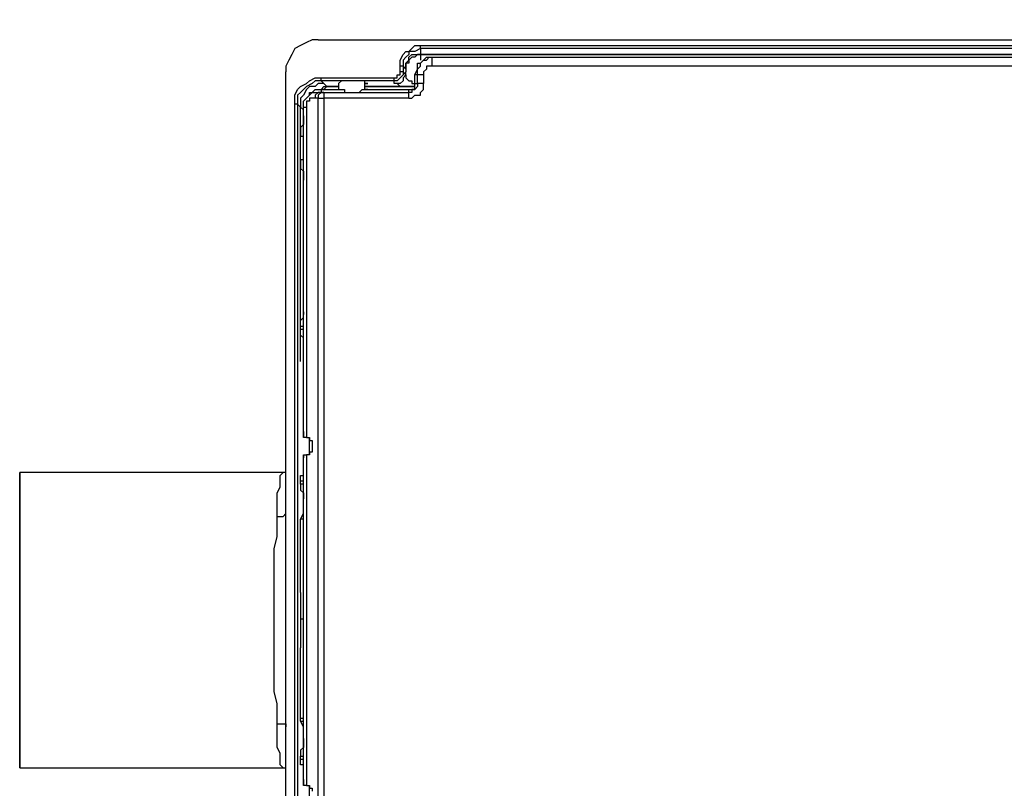
# Model space of a CAD drawing. Units: inches. Extents: x 12845 to 14950, y 58119 to 60520.
# Drawn here: x 13543 to 13840, y 59405 to 59637 of the extents above; entities that cross this region are included whole.
import ezdxf

# ---------------------------------------------------------------- set-up
doc = ezdxf.new("R2010")
doc.units = ezdxf.units.IN
doc.header["$MEASUREMENT"] = 0
doc.layers.add('Layer 1', color=7, linetype='Continuous')
doc.dimstyles.new('1$0', dxfattribs={"dimscale": 12, "dimtxt": 2.5, "dimasz": 2.5, "dimexe": 1.25, "dimexo": 0.625, "dimtad": 1, "dimtih": 1, "dimtoh": 1, "dimdec": 0, "dimzin": 0, "dimdsep": 46, "dimlunit": 6, "dimtxsty": 'Standard', "dimcen": 2.5, "dimse1": 1, "dimse2": 1, "dimclrd": 5, "dimclre": 5, "dimclrt": 2, "dimadec": 0, "dimazin": 0, "dimtfac": 1, "dimtdec": 0, "dimtmove": 0, "dimatfit": 3, "dimfxl": 1, "dimtolj": 1, "dimtzin": 0, "dimarcsym": 0})

# ---------------------------------------------------------------- blocks, each defined once
blk = doc.blocks.new('*D349')
at = {"color": 5, "lineweight": -2, "transparency": 16777216}
blk.add_line((13572.99, 59843.89), (14093.07, 59843.89), dxfattribs=at)
at = {"color": 5, "transparency": 16777216}
for points in [[(13572.99, 59848.89), (13572.99, 59838.89), (13542.99, 59843.89)], [(14093.07, 59848.89), (14093.07, 59838.89), (14123.07, 59843.89)]]:
    blk.add_solid(points, dxfattribs=at)
at = {"layer": 'Defpoints', "color": 0, "transparency": 16777216}
for p in [(14123.07, 59843.89), (13542.99, 59500.39), (14123.07, 59500.39)]:
    blk.add_point(p, dxfattribs=at)
at = {"color": 2, "transparency": 16777216, "insert": (13833.03, 59866.39), "char_height": 30, "attachment_point": 5}
blk.add_mtext('\\A1;980', dxfattribs=at)
blk = doc.blocks.new('*D350')
at = {"color": 5, "lineweight": -2, "transparency": 16777216}
blk.add_line((13653.21, 59764.75), (14093.07, 59764.75), dxfattribs=at)
at = {"color": 5, "transparency": 16777216}
for points in [[(13653.21, 59769.75), (13653.21, 59759.75), (13623.21, 59764.75)], [(14093.07, 59769.75), (14093.07, 59759.75), (14123.07, 59764.75)]]:
    blk.add_solid(points, dxfattribs=at)
at = {"layer": 'Defpoints', "color": 0, "transparency": 16777216}
for p in [(14123.07, 59764.75), (13623.21, 59622.05), (14123.07, 59622.05)]:
    blk.add_point(p, dxfattribs=at)
at = {"color": 2, "transparency": 16777216, "insert": (13873.14, 59787.25), "char_height": 30, "attachment_point": 5}
blk.add_mtext('\\A1;500', dxfattribs=at)

msp = doc.modelspace()

# ---------------------------------------------------------------- linework, layer by layer
at = {"layer": 'Layer 1', "lineweight": 25}
for points in [[(13632.91, 59630.87), (13631.15, 59630.87), (13629.38, 59629.99), (13627.62, 59629.11), (13625.86, 59628.22), (13624.98, 59626.46), (13624.1, 59624.7), (13623.21, 59622.93), (13623.21, 59621.17)], [(13632.91, 59630.87), (14113.38, 59630.87)], [(13657.6, 59622.93), (13657.6, 59623.82), (13657.6, 59624.7), (13658.48, 59626.46), (13659.36, 59627.34), (13660.24, 59627.34), (13661.12, 59628.22), (13662, 59629.11), (13663.77, 59629.11)], [(13663.77, 59628.22), (13662, 59627.34), (13661.12, 59627.34), (13660.24, 59627.34), (13660.24, 59626.46), (13659.36, 59625.58), (13658.48, 59624.7), (13658.48, 59623.82), (13658.48, 59622.93)], [(13663.77, 59628.22), (13663.77, 59628.22), (13663.77, 59629.11)], [(13663.77, 59629.11), (14113.38, 59629.11)], [(13663.77, 59628.22), (13663.77, 59626.46)], [(14113.38, 59628.22), (13663.77, 59628.22)], [(13663.77, 59626.46), (13662.89, 59626.46), (13662, 59625.58), (13661.12, 59625.58), (13660.24, 59624.7), (13660.24, 59623.82), (13659.36, 59623.82), (13659.36, 59622.93), (13659.36, 59621.17)], [(13659.36, 59622.05), (13659.36, 59622.93), (13659.36, 59623.82), (13660.24, 59624.7), (13660.24, 59625.58), (13661.12, 59626.46), (13662, 59626.46), (13662.89, 59626.46), (13663.77, 59626.46)], [(13662, 59620.29), (13662.89, 59622.05), (13662.89, 59622.93), (13662.89, 59623.82), (13663.77, 59623.82), (13664.65, 59624.7), (13665.53, 59625.58), (13666.41, 59625.58), (13667.29, 59625.58)], [(13662.89, 59620.29), (13662.89, 59621.17), (13662.89, 59622.05), (13663.77, 59622.93), (13663.77, 59623.82), (13664.65, 59624.7), (13665.53, 59624.7), (13666.41, 59625.58), (13667.29, 59625.58)], [(13663.77, 59626.46), (13663.77, 59624.7)], [(13859.48, 59626.46), (13663.77, 59626.46)], [(13663.77, 59626.46), (13663.77, 59626.46)], [(13663.77, 59626.46), (14109.85, 59626.46)], [(13667.29, 59625.58), (14112.5, 59625.58)], [(13667.29, 59625.58), (13667.29, 59625.58)], [(13667.29, 59625.58), (14112.5, 59625.58)], [(13667.29, 59622.93), (13667.29, 59623.82), (13667.29, 59624.7), (13667.29, 59625.58)], [(13658.48, 59622.93), (13658.48, 59622.93), (13657.6, 59622.93)], [(13657.6, 59621.17), (13657.6, 59622.93)], [(13659.36, 59622.05), (13658.48, 59622.93)], [(13658.48, 59622.93), (13658.48, 59621.17)], [(13667.29, 59622.93), (13667.29, 59622.93), (13666.41, 59622.93), (13665.53, 59622.93), (13665.53, 59622.05), (13664.65, 59621.17), (13664.65, 59620.29)], [(14112.5, 59622.93), (13667.29, 59622.93)], [(13623.21, 59290.58), (13623.21, 59621.17)], [(13625.86, 59611.48), (13625.86, 59613.24), (13625.86, 59614.12), (13626.74, 59615.88), (13627.62, 59616.77), (13629.38, 59617.64), (13630.27, 59618.53), (13632.03, 59619.41), (13633.79, 59619.41)], [(13633.79, 59618.53), (13633.79, 59618.53), (13633.79, 59619.41)], [(13633.79, 59619.41), (13655.83, 59619.41)], [(13658.48, 59621.17), (13658.48, 59620.29), (13657.6, 59619.41), (13656.71, 59618.53), (13655.83, 59618.53)], [(13655.83, 59619.41), (13655.83, 59619.41), (13656.71, 59619.41), (13656.71, 59620.29), (13657.6, 59620.29), (13657.6, 59621.17)], [(13659.36, 59620.29), (13659.36, 59620.29), (13658.48, 59619.41), (13658.48, 59618.53), (13657.6, 59617.64), (13656.71, 59617.64), (13655.83, 59617.64)], [(13655.83, 59618.53), (13655.83, 59618.53), (13655.83, 59619.41)], [(13658.48, 59621.17), (13658.48, 59621.17), (13657.6, 59621.17)], [(13658.48, 59621.17), (13659.36, 59620.29)], [(13659.36, 59622.05), (13659.36, 59622.05), (13659.36, 59621.17)], [(13659.36, 59620.29), (13659.36, 59621.17)], [(13659.36, 59620.29), (13659.36, 59620.29), (13659.36, 59619.41), (13660.24, 59618.53), (13661.12, 59618.53), (13661.12, 59617.64), (13662, 59617.64)], [(13662, 59617.64), (13662, 59620.29)], [(13662.89, 59620.29), (13662, 59620.29)], [(13664.65, 59620.29), (13664.65, 59620.29), (13663.77, 59620.29), (13662.89, 59620.29)], [(13662.89, 59617.64), (13662.89, 59620.29)], [(13664.65, 59620.29), (13664.65, 59617.64)], [(13633.79, 59618.53), (13632.03, 59618.53), (13631.15, 59617.64), (13629.38, 59616.77), (13628.51, 59615.88), (13627.62, 59615), (13626.74, 59614.12), (13626.74, 59612.36), (13626.74, 59611.48)], [(13634.67, 59617.64), (13632.91, 59617.64), (13632.03, 59616.77), (13630.27, 59616.77), (13629.38, 59615.88), (13628.51, 59614.12), (13627.62, 59613.24), (13627.62, 59612.36), (13627.62, 59610.59)], [(13632.03, 59615.88), (13632.03, 59615.88), (13633.79, 59615.88), (13634.67, 59616.77), (13635.56, 59616.77)], [(13633.79, 59618.53), (13634.67, 59617.64)], [(13655.83, 59618.53), (13633.79, 59618.53)], [(13635.56, 59616.77), (13635.56, 59616.77), (13634.67, 59615.88), (13633.79, 59615.88)], [(13634.67, 59617.64), (13635.56, 59616.77)], [(13639.08, 59616.77), (13635.56, 59616.77)], [(13635.56, 59616.77), (13639.08, 59616.77)], [(13635.56, 59616.77), (13635.56, 59616.77)], [(13643.49, 59618.53), (13642.61, 59618.53), (13641.73, 59618.53), (13640.85, 59618.53), (13639.96, 59618.53), (13639.08, 59617.64)], [(13639.08, 59617.64), (13639.08, 59615.88)], [(13647.02, 59615.88), (13647.02, 59617.64)], [(13662, 59616.77), (13647.02, 59616.77)], [(13647.02, 59616.77), (13662, 59616.77)], [(13655.83, 59617.64), (13655.83, 59618.53)], [(13662, 59616.77), (13662, 59616.77), (13661.12, 59616.77), (13660.24, 59616.77), (13659.36, 59616.77), (13658.48, 59616.77), (13657.6, 59616.77), (13656.71, 59617.64), (13655.83, 59617.64)], [(13660.24, 59615.88), (13661.12, 59615.88), (13662, 59615.88), (13662, 59616.77), (13662, 59617.64)], [(13662.89, 59617.64), (13662.89, 59616.77), (13662, 59615.88), (13661.12, 59615.88), (13661.12, 59615), (13660.24, 59615)], [(13660.24, 59613.24), (13661.12, 59613.24), (13662, 59614.12), (13662.89, 59614.12), (13663.77, 59614.12), (13663.77, 59615), (13664.65, 59615.88), (13664.65, 59616.77), (13664.65, 59617.64)], [(13662, 59617.64), (13662.89, 59617.64)], [(13664.65, 59617.64), (13664.65, 59617.64), (13663.77, 59617.64), (13662.89, 59617.64)], [(13628.51, 59610.59), (13628.51, 59611.48), (13628.51, 59612.36), (13629.38, 59613.24), (13630.27, 59614.12), (13630.27, 59615), (13631.15, 59615), (13632.03, 59615.88), (13633.79, 59615.88)], [(13628.51, 59610.59), (13628.51, 59611.48), (13628.51, 59612.36), (13629.38, 59613.24), (13630.27, 59614.12), (13631.15, 59615), (13632.03, 59615), (13632.91, 59615), (13633.79, 59615)], [(13632.03, 59613.24), (13632.03, 59613.24), (13631.15, 59613.24), (13630.27, 59613.24), (13630.27, 59612.36), (13629.38, 59612.36), (13629.38, 59611.48), (13629.38, 59610.59)], [(13633.79, 59615), (13632.91, 59615), (13632.03, 59614.12), (13632.03, 59613.24)], [(13632.91, 59613.24), (13632.03, 59613.24)], [(13634.67, 59615), (13633.79, 59615), (13632.91, 59614.12), (13632.91, 59613.24)], [(13632.91, 59613.24), (13632.91, 59613.24), (13633.79, 59613.24), (13634.67, 59613.24)], [(13632.91, 59298.51), (13632.91, 59613.24)], [(13633.79, 59615.88), (13633.79, 59615)], [(13633.79, 59615.88), (13639.08, 59615.88)], [(13633.79, 59615), (13634.67, 59615)], [(13634.67, 59615), (13660.24, 59615)], [(13634.67, 59615), (13634.67, 59615), (13634.67, 59614.12), (13634.67, 59613.24)], [(13660.24, 59613.24), (13634.67, 59613.24)], [(13634.67, 59613.24), (13634.67, 59298.51)], [(13647.02, 59615.88), (13660.24, 59615.88)], [(13660.24, 59615), (13660.24, 59615.88)], [(13660.24, 59613.24), (13660.24, 59614.12), (13660.24, 59615)], [(13626.74, 59611.48), (13626.74, 59611.48), (13625.86, 59611.48)], [(13625.86, 59300.27), (13625.86, 59611.48)], [(13627.62, 59610.59), (13626.74, 59611.48)], [(13626.74, 59611.48), (13626.74, 59300.27)], [(13628.51, 59609.71), (13627.62, 59610.59)], [(13627.62, 59533.89), (13627.62, 59610.59)], [(13628.51, 59512.74), (13628.51, 59610.59)], [(13628.51, 59510.97), (13628.51, 59610.59)], [(13628.51, 59610.59), (13628.51, 59610.59)], [(13628.51, 59610.59), (13628.51, 59610.59), (13629.38, 59610.59)], [(13629.38, 59610.59), (13629.38, 59510.97)], [(13628.51, 59607.95), (13628.51, 59607.95), (13628.51, 59607.07), (13628.51, 59606.18), (13628.51, 59605.3), (13627.62, 59604.42), (13627.62, 59603.54), (13627.62, 59601.78)], [(13628.51, 59607.95), (13628.51, 59607.95)], [(13628.51, 59607.95), (13628.51, 59607.95)], [(13627.62, 59601.78), (13628.51, 59601.78)], [(13627.62, 59594.73), (13627.62, 59601.78)], [(13627.62, 59594.73), (13628.51, 59594.73)], [(13627.62, 59594.73), (13627.62, 59593.84), (13627.62, 59592.08), (13628.51, 59591.2), (13628.51, 59590.32), (13628.51, 59589.44), (13628.51, 59588.55)], [(13628.51, 59588.55), (13628.51, 59589.44)], [(13628.51, 59588.55), (13628.51, 59588.55)], [(13627.62, 59544.47), (13627.62, 59545.36), (13627.62, 59546.24), (13628.51, 59547.12), (13628.51, 59548), (13628.51, 59548.88)], [(13628.51, 59548.88), (13628.51, 59548)], [(13628.51, 59548.88), (13628.51, 59548.88)], [(13627.62, 59544.47), (13628.51, 59544.47)], [(13627.62, 59543.59), (13627.62, 59544.47)], [(13627.62, 59543.59), (13628.51, 59543.59)], [(13628.51, 59539.18), (13628.51, 59539.18), (13628.51, 59540.07), (13628.51, 59540.95), (13627.62, 59541.83), (13627.62, 59542.71), (13627.62, 59543.59)], [(13628.51, 59539.18), (13628.51, 59539.18)], [(13628.51, 59539.18), (13628.51, 59539.18)], [(13628.51, 59512.74), (13628.51, 59511.85), (13628.51, 59510.97)], [(13628.51, 59510.97), (13628.51, 59510.97)], [(13629.38, 59510.97), (13628.51, 59510.97)], [(13629.38, 59510.97), (13629.38, 59510.97)], [(13629.38, 59510.97), (13629.38, 59510.97), (13630.27, 59510.97), (13630.27, 59510.09), (13631.15, 59510.09), (13631.15, 59509.21)], [(13630.27, 59505.68), (13630.27, 59510.97)], [(13631.15, 59507.44), (13631.15, 59507.44), (13631.15, 59506.57), (13630.27, 59506.57), (13630.27, 59505.68), (13629.38, 59505.68)], [(13631.15, 59509.21), (13631.15, 59507.44)], [(13628.51, 59505.68), (13628.51, 59505.68)], [(13628.51, 59505.68), (13628.51, 59505.68), (13628.51, 59504.8)], [(13628.51, 59505.68), (13628.51, 59505.68), (13629.38, 59505.68)], [(13628.51, 59406.06), (13628.51, 59505.68)], [(13628.51, 59407.83), (13628.51, 59504.8)], [(13629.38, 59505.68), (13629.38, 59505.68)], [(13629.38, 59505.68), (13629.38, 59406.06)], [(13627.62, 59497.75), (13627.62, 59498.63), (13627.62, 59499.51), (13628.51, 59499.51), (13628.51, 59500.39), (13628.51, 59501.28), (13628.51, 59502.16)], [(13628.51, 59501.28), (13628.51, 59501.28), (13628.51, 59502.16)], [(13628.51, 59502.16), (13628.51, 59502.16)], [(13542.99, 59411.35), (13542.99, 59411.35), (13542.99, 59412.23), (13542.99, 59413.12), (13542.99, 59414), (13542.99, 59415.76), (13542.99, 59417.53), (13542.99, 59420.17), (13542.99, 59422.82), (13542.99, 59425.46), (13542.99, 59428.1), (13542.99, 59431.63), (13542.99, 59435.16), (13542.99, 59438.68), (13542.99, 59442.21), (13542.99, 59445.73), (13542.99, 59450.14), (13542.99, 59453.67), (13542.99, 59458.08), (13542.99, 59461.6), (13542.99, 59466.01), (13542.99, 59469.54), (13542.99, 59473.06), (13542.99, 59476.59), (13542.99, 59480.12), (13542.99, 59483.64), (13542.99, 59486.29), (13542.99, 59489.81), (13542.99, 59491.58), (13542.99, 59494.22), (13542.99, 59495.99), (13542.99, 59497.75), (13542.99, 59498.63), (13542.99, 59499.51), (13542.99, 59500.39)], [(13542.99, 59500.39), (13542.99, 59500.39), (13542.99, 59499.51), (13542.99, 59498.63), (13542.99, 59497.75), (13542.99, 59495.99), (13542.99, 59494.22), (13542.99, 59491.58), (13542.99, 59489.81), (13542.99, 59486.29), (13542.99, 59483.64), (13542.99, 59480.12), (13542.99, 59476.59), (13542.99, 59473.06), (13542.99, 59469.54), (13542.99, 59466.01), (13542.99, 59461.6), (13542.99, 59458.08), (13542.99, 59453.67), (13542.99, 59450.14), (13542.99, 59445.73), (13542.99, 59442.21), (13542.99, 59438.68), (13542.99, 59435.16), (13542.99, 59431.63), (13542.99, 59428.1), (13542.99, 59425.46), (13542.99, 59422.82), (13542.99, 59420.17), (13542.99, 59417.53), (13542.99, 59415.76), (13542.99, 59414), (13542.99, 59413.12), (13542.99, 59412.23), (13542.99, 59411.35)], [(13622.33, 59500.39), (13542.99, 59500.39)], [(13620.57, 59487.17), (13620.57, 59489.81), (13620.57, 59492.46), (13620.57, 59494.22), (13621.45, 59495.99), (13621.45, 59497.75), (13621.45, 59498.63), (13621.45, 59499.51), (13622.33, 59500.39)], [(13623.21, 59500.39), (13622.33, 59500.39)], [(13628.51, 59497.75), (13628.51, 59497.75), (13627.62, 59497.75)], [(13627.62, 59496.87), (13627.62, 59497.75)], [(13628.51, 59496.87), (13628.51, 59496.87), (13627.62, 59496.87)], [(13627.62, 59496.87), (13627.62, 59495.99), (13627.62, 59495.1), (13628.51, 59494.22), (13628.51, 59493.34), (13628.51, 59492.46)], [(13628.51, 59492.46), (13628.51, 59492.46)], [(13628.51, 59491.58), (13628.51, 59492.46)], [(13627.62, 59470.42), (13627.62, 59473.95), (13627.62, 59477.47), (13627.62, 59481), (13627.62, 59483.64), (13627.62, 59486.29), (13628.51, 59488.05), (13628.51, 59489.81)], [(13620.57, 59424.58), (13620.57, 59428.1), (13620.57, 59430.75), (13619.69, 59434.27), (13619.69, 59438.68), (13619.69, 59442.21), (13619.69, 59445.73), (13619.69, 59450.14), (13619.69, 59453.67), (13619.69, 59458.08), (13619.69, 59461.6), (13619.69, 59466.01), (13619.69, 59469.54), (13619.69, 59473.95), (13619.69, 59477.47), (13620.57, 59481), (13620.57, 59483.64), (13620.57, 59487.17)], [(13620.57, 59487.17), (13621.45, 59487.17), (13622.33, 59487.17), (13623.21, 59488.05)], [(13628.51, 59486.29), (13627.62, 59486.29)], [(13628.51, 59486.29), (13627.62, 59486.29)], [(13627.62, 59467.77), (13627.62, 59467.77), (13627.62, 59468.66), (13627.62, 59469.54), (13627.62, 59470.42)], [(13627.62, 59464.25), (13627.62, 59465.13), (13627.62, 59466.01), (13627.62, 59466.9), (13627.62, 59467.77)], [(13627.62, 59467.77), (13627.62, 59467.77)], [(13627.62, 59464.25), (13627.62, 59460.72), (13627.62, 59457.2), (13627.62, 59454.55), (13627.62, 59451.02), (13627.62, 59447.5)], [(13627.62, 59456.31), (13628.51, 59456.31)], [(13627.62, 59444.86), (13627.62, 59444.86), (13627.62, 59445.73), (13627.62, 59446.62), (13627.62, 59447.5)], [(13627.62, 59441.33), (13627.62, 59442.21), (13627.62, 59443.09), (13627.62, 59443.97), (13627.62, 59444.86)], [(13627.62, 59444.86), (13627.62, 59444.86)], [(13628.51, 59421.93), (13628.51, 59423.69), (13627.62, 59425.46), (13627.62, 59428.1), (13627.62, 59430.75), (13627.62, 59434.27), (13627.62, 59437.8), (13627.62, 59441.33)], [(13627.62, 59426.34), (13628.51, 59426.34)], [(13622.33, 59411.35), (13622.33, 59411.35), (13621.45, 59412.23), (13621.45, 59413.12), (13621.45, 59414), (13621.45, 59415.76), (13620.57, 59417.53), (13620.57, 59419.29), (13620.57, 59421.93), (13620.57, 59424.58)], [(13620.57, 59424.58), (13621.45, 59424.58), (13622.33, 59424.58), (13623.21, 59424.58), (13623.21, 59423.69)], [(13627.62, 59425.46), (13628.51, 59425.46)], [(13628.51, 59420.17), (13628.51, 59419.29), (13628.51, 59418.41), (13628.51, 59417.53), (13627.62, 59416.64), (13627.62, 59415.76), (13627.62, 59414.88)], [(13628.51, 59419.29), (13628.51, 59419.29), (13628.51, 59420.17)], [(13628.51, 59420.17), (13628.51, 59420.17)], [(13627.62, 59414.88), (13628.51, 59414.88)], [(13627.62, 59414), (13627.62, 59414.88)], [(13627.62, 59414), (13628.51, 59414)], [(13628.51, 59409.59), (13628.51, 59409.59), (13628.51, 59410.47), (13628.51, 59411.35), (13628.51, 59412.23), (13627.62, 59412.23), (13627.62, 59413.12), (13627.62, 59414)], [(13542.99, 59411.35), (13622.33, 59411.35)], [(13622.33, 59411.35), (13623.21, 59411.35)], [(13628.51, 59409.59), (13628.51, 59410.47)], [(13628.51, 59409.59), (13628.51, 59409.59)], [(13628.51, 59407.83), (13628.51, 59406.94), (13628.51, 59406.06)], [(13628.51, 59406.06), (13628.51, 59406.06)], [(13629.38, 59406.06), (13628.51, 59406.06)], [(13629.38, 59406.06), (13629.38, 59406.06)], [(13629.38, 59406.06), (13629.38, 59406.06), (13630.27, 59406.06), (13630.27, 59405.18), (13631.15, 59405.18), (13631.15, 59404.3)], [(13630.27, 59400.78), (13630.27, 59406.06)]]:
    msp.add_lwpolyline(points, dxfattribs=at)
for points, knots in [([(13647.02, 59617.64), (13647.02, 59617.64), (13647.9, 59617.64), (13647.9, 59617.64), (13647.9, 59617.64), (13647.02, 59617.64), (13647.02, 59617.64), (13647.02, 59617.64), (13647.02, 59618.53), (13647.02, 59618.53), (13647.02, 59618.53), (13646.14, 59618.53), (13646.14, 59618.53), (13646.14, 59618.53), (13645.25, 59618.53), (13645.25, 59618.53), (13645.25, 59618.53), (13644.37, 59618.53), (13644.37, 59618.53), (13644.37, 59618.53), (13643.49, 59618.53), (13643.49, 59618.53)], [0, 0, 0, 0, 1, 1, 1, 2, 2, 2, 3, 3, 3, 4, 4, 4, 5, 5, 5, 6, 6, 6, 7, 7, 7, 7]), ([(13639.08, 59615.88), (13639.08, 59615.88), (13639.08, 59615.88), (13639.08, 59615.88), (13639.08, 59615.88), (13639.96, 59615.88), (13639.96, 59615.88), (13639.96, 59615.88), (13640.85, 59615.88), (13640.85, 59615.88), (13640.85, 59615.88), (13640.85, 59615), (13640.85, 59615), (13640.85, 59615), (13641.73, 59615), (13641.73, 59615), (13641.73, 59615), (13642.61, 59615), (13642.61, 59615), (13642.61, 59615), (13643.49, 59615), (13643.49, 59615), (13643.49, 59615), (13644.37, 59615), (13644.37, 59615), (13644.37, 59615), (13645.25, 59615), (13645.25, 59615), (13645.25, 59615), (13646.14, 59615.88), (13646.14, 59615.88), (13646.14, 59615.88), (13647.02, 59615.88), (13647.02, 59615.88), (13647.02, 59615.88), (13647.9, 59615.88), (13647.9, 59615.88), (13647.9, 59615.88), (13647.02, 59615.88), (13647.02, 59615.88)], [0, 0, 0, 0, 1, 1, 1, 2, 2, 2, 3, 3, 3, 4, 4, 4, 5, 5, 5, 6, 6, 6, 7, 7, 7, 8, 8, 8, 9, 9, 9, 10, 10, 10, 11, 11, 11, 12, 12, 12, 13, 13, 13, 13])]:
    msp.add_open_spline(points, degree=3, knots=knots, dxfattribs=at)

# ---------------------------------------------------------------- dimensions: what is measured, and where the dimension line sits
dim = msp.add_linear_dim(base=(14123.07, 59843.89), p1=(13542.99, 59500.39), p2=(14123.07, 59500.39), text='980', dimstyle='1$0')
dim.commit()
dim.dimension.update_dxf_attribs({"geometry": '*D349', "text_midpoint": (13833.03, 59866.39)})
dim = msp.add_linear_dim(base=(14123.07, 59764.75), p1=(13623.21, 59622.05), p2=(14123.07, 59622.05), dimstyle='1$0')
dim.commit()
dim.dimension.update_dxf_attribs({"geometry": '*D350', "text_midpoint": (13873.14, 59787.25)})

doc.saveas('drawing.dxf')
